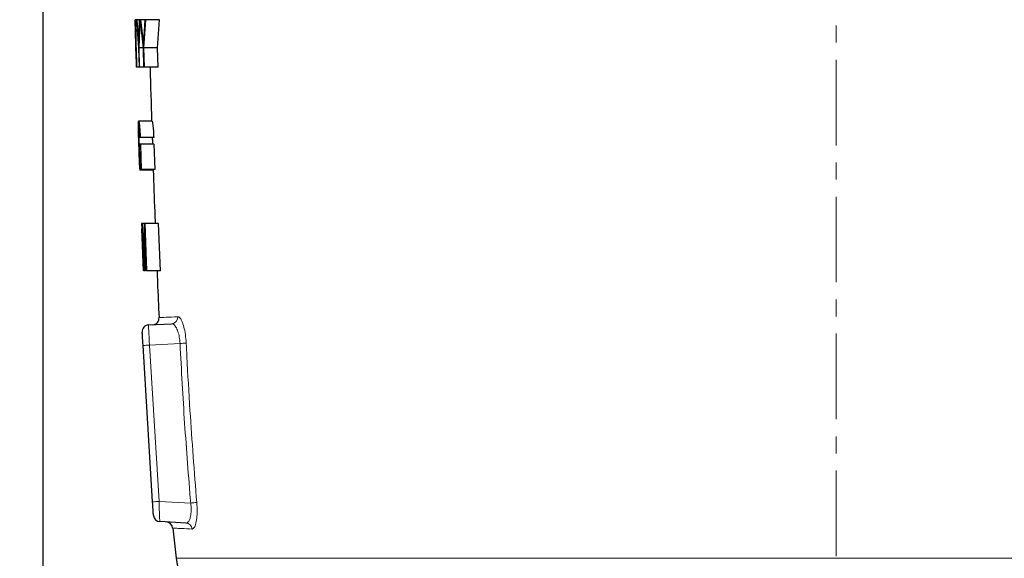
# Model space of a CAD drawing. Units: millimetres. Extents: x 376 to 12135, y -2247 to 7239.
# Drawn here: x 5089 to 5235, y -1858 to -1778 of the extents above; entities that cross this region are included whole.
import ezdxf

# ---------------------------------------------------------------- set-up
doc = ezdxf.new("R2010")
doc.units = ezdxf.units.MM
doc.header["$PDSIZE"] = -1
doc.linetypes.add('CENTERX2', pattern=[20.32, 12.7, -2.54, 2.54, -2.54])
doc.layers.add('FORMAT', color=7, linetype='Continuous', lineweight=30)
doc.styles.add('SLDTEXTSTYLE0', font='TXT', dxfattribs={"width": 0.605})
doc.dimstyles.new('SLDDIMSTYLE0', dxfattribs={"dimtxt": 2.8, "dimasz": 3.302, "dimexe": 0, "dimexo": 0.0625, "dimgap": 0.7, "dimtad": 1, "dimdec": 1, "dimrnd": 1e-09, "dimzin": 12, "dimdsep": 46, "dimtxsty": 'SLDTEXTSTYLE0', "dimsah": 1, "dimcen": 0.09, "dimadec": 0, "dimazin": 3, "dimtfac": 1, "dimtdec": 1, "dimtofl": 0, "dimtmove": 0, "dimatfit": 3, "dimfxl": 1, "dimfrac": 2, "dimtolj": 1, "dimtzin": 12, "dimarcsym": 0})

# ---------------------------------------------------------------- blocks, each defined once
blk = doc.blocks.new('*D163')
at = {"layer": 'Defpoints', "color": 0, "transparency": 16777216}
for p in [(5033.5, -1509.9), (5209.79, -1509.9), (5181.54, -2000.1)]:
    blk.add_point(p, dxfattribs=at)
at = {"layer": 'FORMAT', "color": 0, "lineweight": -2, "transparency": 16777216}
for p, q in [((5209.73, -1509.9), (5033.5, -1509.9)), ((5033.5, -1970.1), (5033.5, -1539.9)), ((5181.48, -2000.1), (5033.5, -2000.1))]:
    blk.add_line(p, q, dxfattribs=at)
at = {"layer": 'FORMAT', "color": 0, "transparency": 16777216}
for points in [[(5028.5, -1539.9), (5038.5, -1539.9), (5033.5, -1509.9)], [(5028.5, -1970.1), (5038.5, -1970.1), (5033.5, -2000.1)]]:
    blk.add_solid(points, dxfattribs=at)
at = {"layer": 'FORMAT', "color": 0, "lineweight": -3, "transparency": 16777216, "insert": (4993.5, -1748.63), "char_height": 30, "attachment_point": 2, "rotation": 90, "style": 'SLDTEXTSTYLE0'}
blk.add_mtext('\\A1;490.2', dxfattribs=at)
blk = doc.blocks.new('*D164')
at = {"layer": 'Defpoints', "color": 0, "transparency": 16777216}
for p in [(5358.16, -1579.4), (5092.1, -1745.83), (5092.1, -2097)]:
    blk.add_point(p, dxfattribs=at)
at = {"layer": 'FORMAT', "color": 0, "lineweight": -2, "transparency": 16777216}
for p, q in [((5358.16, -1579.46), (5358.16, -2097)), ((5092.1, -1745.89), (5092.1, -2097)), ((5328.16, -2097), (5122.1, -2097))]:
    blk.add_line(p, q, dxfattribs=at)
at = {"layer": 'FORMAT', "color": 0, "transparency": 16777216}
for points in [[(5122.1, -2092), (5122.1, -2102), (5092.1, -2097)], [(5328.16, -2092), (5328.16, -2102), (5358.16, -2097)]]:
    blk.add_solid(points, dxfattribs=at)
at = {"layer": 'FORMAT', "color": 0, "lineweight": -3, "transparency": 16777216, "insert": (5222.97, -2057), "char_height": 30, "attachment_point": 2, "style": 'SLDTEXTSTYLE0'}
blk.add_mtext('\\A1;266', dxfattribs=at)

msp = doc.modelspace()

# ---------------------------------------------------------------- linework, layer by layer
at = {"color": 7, "linetype": 'Continuous', "lineweight": 30}
for p, q in [((5105.969, -1783.857), (5105.809, -1778.297)), ((5105.844, -1778.297), (5105.809, -1778.297)), ((5105.844, -1778.297), (5105.969, -1783.857)), ((5105.872, -1778.297), (5105.844, -1778.297)), ((5106.017, -1785.297), (5105.872, -1778.297)), ((5105.997, -1778.297), (5105.872, -1778.297)), ((5105.997, -1778.297), (5106.296, -1782.492)), ((5106.074, -1778.297), (5105.997, -1778.297)), ((5106.314, -1781.609), (5106.074, -1778.297)), ((5106.407, -1778.297), (5106.074, -1778.297)), ((5106.407, -1778.297), (5106.314, -1781.609)), ((5106.383, -1782.426), (5106.528, -1778.373)), ((5106.665, -1778.297), (5106.407, -1778.297)), ((5106.528, -1778.373), (5106.966, -1782.492)), ((5107.013, -1781.609), (5106.665, -1778.297)), ((5107.213, -1778.297), (5106.665, -1778.297)), ((5107.213, -1778.297), (5107.013, -1781.609)), ((5107.111, -1782.426), (5107.401, -1778.297)), ((5107.401, -1778.297), (5107.213, -1778.297)), ((5109.401, -1778.297), (5107.401, -1778.297)), ((5109.111, -1782.426), (5109.401, -1778.297)), ((5105.841, -1779.349), (5105.924, -1782.387)), ((5105.925, -1782.387), (5106.006, -1785.297)), ((5106.296, -1782.492), (5106.375, -1785.297)), ((5106.465, -1785.297), (5106.383, -1782.426)), ((5106.959, -1782.426), (5106.383, -1782.426)), ((5106.966, -1782.492), (5107.046, -1785.297)), ((5107.193, -1785.297), (5107.111, -1782.426)), ((5109.111, -1782.426), (5107.111, -1782.426)), ((5109.193, -1785.297), (5109.111, -1782.426)), ((5106.017, -1785.297), (5106.006, -1785.297)), ((5106.375, -1785.297), (5106.017, -1785.297)), ((5106.465, -1785.297), (5106.375, -1785.297)), ((5107.046, -1785.297), (5106.465, -1785.297)), ((5107.193, -1785.297), (5107.046, -1785.297)), ((5109.193, -1785.297), (5107.193, -1785.297)), ((5106.312, -1793.317), (5106.296, -1793.317)), ((5108.312, -1793.317), (5106.312, -1793.317)), ((5106.553, -1795.74), (5106.466, -1795.74)), ((5108.553, -1795.74), (5106.553, -1795.74)), ((5106.468, -1797.894), (5106.43, -1796.728)), ((5106.585, -1796.728), (5106.43, -1796.728)), ((5106.585, -1796.728), (5106.711, -1800.497)), ((5108.585, -1796.728), (5106.585, -1796.728)), ((5108.585, -1796.728), (5108.711, -1800.497)), ((5106.541, -1797.894), (5106.468, -1797.894)), ((5106.547, -1800.587), (5106.531, -1800.587)), ((5108.547, -1800.587), (5106.547, -1800.587)), ((5106.648, -1800.497), (5106.608, -1799.602)), ((5106.711, -1800.497), (5106.648, -1800.497)), ((5108.711, -1800.497), (5106.711, -1800.497)), ((5106.798, -1808.497), (5106.763, -1808.497)), ((5106.767, -1808.498), (5106.799, -1809.305)), ((5107.039, -1815.497), (5106.794, -1809.305)), ((5106.829, -1809.305), (5106.794, -1809.305)), ((5106.829, -1809.305), (5106.798, -1808.497)), ((5106.823, -1808.497), (5106.798, -1808.497)), ((5106.823, -1808.497), (5107.098, -1815.497)), ((5106.879, -1808.497), (5106.823, -1808.497)), ((5107.185, -1813.852), (5106.879, -1808.497)), ((5107.131, -1808.497), (5106.879, -1808.497)), ((5107.131, -1808.497), (5107.206, -1813.852)), ((5107.262, -1808.497), (5107.131, -1808.497)), ((5107.538, -1815.497), (5107.262, -1808.497)), ((5109.262, -1808.497), (5107.262, -1808.497)), ((5109.538, -1815.497), (5109.262, -1808.497)), ((5106.897, -1809.533), (5106.927, -1810.146)), ((5107.133, -1815.497), (5106.897, -1809.533)), ((5106.927, -1810.146), (5107.233, -1815.497)), ((5107.207, -1809.533), (5107.444, -1815.497)), ((5107.217, -1810.146), (5107.207, -1809.533)), ((5107.292, -1815.497), (5107.217, -1810.146)), ((5107.219, -1814.427), (5107.185, -1813.852)), ((5107.206, -1813.852), (5107.219, -1814.427)), ((5107.133, -1815.497), (5107.098, -1815.497)), ((5107.233, -1815.497), (5107.133, -1815.497)), ((5107.292, -1815.497), (5107.233, -1815.497)), ((5107.538, -1815.497), (5107.444, -1815.497)), ((5109.538, -1815.497), (5107.538, -1815.497)), ((5107.798, -1823.544), (5111.202, -1823.366)), ((5108.393, -1849.796), (5106.974, -1826.595)), ((5113.331, -1852.94), (5109.462, -1852.737)), ((5111.377, -1853.699), (5111.869, -1858.176)), ((5111.869, -1858.176), (5112.449, -1861.453))]:
    msp.add_line(p, q, dxfattribs=at)
at = {"color": 8, "linetype": 'Continuous', "lineweight": 0}
for p, q in [((5112.461, -1826.296), (5107.92, -1826.534)), ((5107.92, -1826.534), (5109.339, -1849.734)), ((5109.339, -1849.734), (5114.035, -1849.981)), ((5209.791, -1858.176), (5111.869, -1858.176)), ((5307.713, -1858.176), (5209.791, -1858.176))]:
    msp.add_line(p, q, dxfattribs=at)
at = {"color": 7, "linetype": 'Continuous', "lineweight": 30, "flags": 128}
for points in [[(5106.974, -1826.595), (5106.951, -1826.206), (5106.928, -1825.832), (5106.907, -1825.488), (5106.888, -1825.187), (5106.873, -1824.939), (5106.862, -1824.755), (5106.855, -1824.642), (5106.853, -1824.604)], [(5108.516, -1851.799), (5108.514, -1851.761), (5108.507, -1851.647), (5108.495, -1851.462), (5108.48, -1851.213), (5108.461, -1850.909), (5108.44, -1850.563), (5108.417, -1850.187), (5108.393, -1849.796)]]:
    msp.add_lwpolyline(points, dxfattribs=at)
at = {"color": 7, "linetype": 'Continuous', "lineweight": 30}
for centre, start, end in [((5108.341, -1822.514), 273.00005, 3.81064), ((5107.851, -1824.543), 93, 183.5), ((5109.514, -1851.738), 183.5, 267), ((5110.361, -1853.785), 4.39375, 86.99994)]:
    msp.add_arc(centre, 1, start, end, dxfattribs=at)
at = {"color": 8, "linetype": 'Continuous', "lineweight": 0}
for centre, radius, start, end in [((5111.137, -1822.382), 0.986, 273.80967, 3.48939), ((5112.127, -1899.071), 72.659, 93.31956, 94.06693), ((5104.951, -1677.036), 149.449, 272.88013, 273.22878), ((5113.533, -1922.064), 72.451, 93.31848, 94.068), ((5106.432, -1764.569), 85.749, 275.08637, 275.69333), ((5113.268, -1853.918), 0.98, 4.69656, 86.29893)]:
    msp.add_arc(centre, radius, start, end, dxfattribs=at)
for centre, major_axis, ratio, start_param, end_param in [((5107.973, -1826.539), (-0.174, 2.995), 0.0174209, 6.2830839, 7.8511412), ((5109.391, -1849.729), (-0.071, 3.008), 0.0173215, 1.5722193, 3.1402766)]:
    msp.add_ellipse(centre, major_axis=major_axis, ratio=ratio, start_param=start_param, end_param=end_param, dxfattribs=at)
at = {"color": 7, "linetype": 'Continuous', "lineweight": 30}
for points, knots in [([(5108.003, -1785.297), (5108.004, -1785.359), (5108.077, -1788.033), (5108.163, -1790.706), (5108.246, -1793.317)], [0, 0, 0, 0, 0.0231647, 1, 1, 1, 1]), ([(5106.296, -1793.317), (5106.287, -1793.337), (5106.274, -1793.367), (5106.268, -1793.582), (5106.269, -1793.834), (5106.276, -1794.181), (5106.288, -1794.659), (5106.301, -1795.052), (5106.308, -1795.282)], [0, 0, 0, 0, 0.270365, 0.4040517, 0.5384931, 0.6740939, 0.8089257, 1, 1, 1, 1]), ([(5106.36, -1796.942), (5106.345, -1796.482), (5106.322, -1795.789), (5106.297, -1794.933), (5106.283, -1794.356), (5106.275, -1793.883), (5106.276, -1793.416), (5106.298, -1793.357), (5106.312, -1793.317)], [0, 0, 0, 0, 0.2479305, 0.3729104, 0.4987105, 0.6244681, 0.7495311, 1, 1, 1, 1]), ([(5106.312, -1793.317), (5106.327, -1793.338), (5106.357, -1793.378), (5106.415, -1793.767), (5106.463, -1794.248), (5106.51, -1794.839), (5106.536, -1795.38), (5106.553, -1795.74)], [0, 0, 0, 0, 0.2484681, 0.4982647, 0.6235309, 0.7489245, 1, 1, 1, 1]), ([(5108.312, -1793.317), (5108.327, -1793.338), (5108.357, -1793.378), (5108.415, -1793.767), (5108.463, -1794.248), (5108.51, -1794.839), (5108.536, -1795.38), (5108.553, -1795.74)], [0, 0, 0, 0, 0.2484681, 0.4982646, 0.623531, 0.7489245, 1, 1, 1, 1]), ([(5106.353, -1794.574), (5106.348, -1794.582), (5106.338, -1794.599), (5106.329, -1794.729), (5106.327, -1794.971), (5106.332, -1795.399), (5106.348, -1796.084), (5106.367, -1796.658), (5106.376, -1796.948)], [0, 0, 0, 0, 0.1257452, 0.2503094, 0.3751918, 0.5007284, 0.7485153, 1, 1, 1, 1]), ([(5106.466, -1795.74), (5106.457, -1795.564), (5106.443, -1795.301), (5106.422, -1795.012), (5106.401, -1794.777), (5106.375, -1794.604), (5106.36, -1794.584), (5106.353, -1794.574)], [0, 0, 0, 0, 0.2502634, 0.3745331, 0.4995157, 0.7483777, 1, 1, 1, 1]), ([(5108.342, -1795.74), (5108.344, -1795.854), (5108.351, -1796.162), (5108.362, -1796.509), (5108.369, -1796.728)], [0, 0, 0, 0, 0.3691747, 1, 1, 1, 1]), ([(5106.547, -1800.587), (5106.53, -1800.544), (5106.506, -1800.479), (5106.475, -1799.996), (5106.451, -1799.521), (5106.428, -1798.946), (5106.398, -1798.094), (5106.375, -1797.402), (5106.36, -1796.942)], [0, 0, 0, 0, 0.2489553, 0.373999, 0.4991239, 0.6241915, 0.7499743, 1, 1, 1, 1]), ([(5106.376, -1796.948), (5106.386, -1797.239), (5106.405, -1797.816), (5106.433, -1798.504), (5106.457, -1798.933), (5106.475, -1799.173), (5106.493, -1799.304), (5106.504, -1799.321), (5106.509, -1799.33)], [0, 0, 0, 0, 0.2504412, 0.4974671, 0.6229572, 0.7481892, 0.8735425, 1, 1, 1, 1]), ([(5106.384, -1797.663), (5106.386, -1797.737), (5106.393, -1797.956), (5106.401, -1798.193), (5106.406, -1798.35)], [0, 0, 0, 0, 0.33782133, 1, 1, 1, 1]), ([(5106.406, -1798.35), (5106.412, -1798.518), (5106.423, -1798.855), (5106.44, -1799.344), (5106.456, -1799.77), (5106.476, -1800.219), (5106.5, -1800.535), (5106.52, -1800.569), (5106.531, -1800.587)], [0, 0, 0, 0, 0.1249159, 0.2492894, 0.3745898, 0.4999334, 0.7477571, 1, 1, 1, 1]), ([(5106.509, -1799.33), (5106.517, -1799.312), (5106.532, -1799.277), (5106.548, -1798.984), (5106.552, -1798.493), (5106.544, -1798.094), (5106.541, -1797.894)], [0, 0, 0, 0, 0.2505887, 0.499334, 0.7483243, 1, 1, 1, 1]), ([(5106.608, -1799.602), (5106.605, -1799.751), (5106.601, -1800.048), (5106.588, -1800.382), (5106.568, -1800.552), (5106.554, -1800.575), (5106.547, -1800.587)], [0, 0, 0, 0, 0.251655, 0.5000573, 0.7483711, 1, 1, 1, 1]), ([(5108.486, -1800.587), (5108.553, -1802.634), (5108.638, -1805.272), (5108.743, -1807.908), (5108.767, -1808.498)], [0, 0, 0, 0, 0.7762936, 1, 1, 1, 1]), ([(5109.042, -1815.497), (5109.064, -1816.066), (5109.154, -1818.39), (5109.265, -1820.713), (5109.349, -1822.467)], [0, 0, 0, 0, 0.2448573, 1, 1, 1, 1])]:
    msp.add_open_spline(points, degree=3, knots=knots, dxfattribs=at)
at = {"color": 8, "linetype": 'Continuous', "lineweight": 0}
for points, knots in [([(5109.461, -1822.462), (5109.437, -1822.464), (5109.359, -1822.468), (5110.197, -1822.423), (5111.5, -1822.354), (5112.121, -1822.322)], [0, 0, 0, 0, 0.1953635, 0.6166827, 1, 1, 1, 1]), ([(5112.121, -1822.322), (5112.209, -1822.345), (5112.407, -1822.396), (5112.729, -1822.922), (5113.031, -1823.811), (5113.268, -1824.956), (5113.335, -1825.816), (5113.369, -1826.247)], [0, 0, 0, 0, 0.17193489, 0.38817362, 0.59480097, 0.79711817, 1, 1, 1, 1]), ([(5112.461, -1826.296), (5112.432, -1825.972), (5112.374, -1825.322), (5112.141, -1824.465), (5111.835, -1823.804), (5111.504, -1823.417), (5111.295, -1823.381), (5111.202, -1823.366)], [0, 0, 0, 0, 0.198669, 0.3987284, 0.605856, 0.8250291, 1, 1, 1, 1]), ([(5114.035, -1849.981), (5113.718, -1846.038), (5113.085, -1838.15), (5112.669, -1830.248), (5112.461, -1826.296)], [0, 0, 0, 0, 0.4998895, 1, 1, 1, 1]), ([(5113.369, -1826.247), (5113.403, -1826.913), (5113.576, -1830.242), (5114.01, -1838.131), (5114.579, -1845.342), (5114.939, -1849.895)], [0, 0, 0, 0, 0.0843839, 0.4219217, 1, 1, 1, 1]), ([(5113.331, -1852.94), (5113.448, -1852.913), (5113.681, -1852.859), (5113.95, -1852.342), (5114.101, -1851.571), (5114.12, -1850.732), (5114.059, -1850.195), (5114.035, -1849.981)], [0, 0, 0, 0, 0.2266518, 0.4509474, 0.6639149, 0.8656023, 1, 1, 1, 1]), ([(5114.939, -1849.895), (5114.96, -1850.18), (5115.012, -1850.893), (5114.986, -1852.002), (5114.836, -1853.026), (5114.577, -1853.721), (5114.355, -1853.799), (5114.245, -1853.837)], [0, 0, 0, 0, 0.1358158, 0.3402848, 0.5548226, 0.7777053, 1, 1, 1, 1]), ([(5114.245, -1853.837), (5113.705, -1853.809), (5112.624, -1853.752), (5111.838, -1853.711), (5111.395, -1853.687), (5111.435, -1853.689), (5111.456, -1853.69)], [0, 0, 0, 0, 0.30733408, 0.61641053, 0.80191521, 1, 1, 1, 1])]:
    msp.add_open_spline(points, degree=3, knots=knots, dxfattribs=at)
at = {"layer": 'FORMAT', "color": 7, "linetype": 'CENTERX2', "lineweight": 0}
msp.add_line((5209.791, -2000.097), (5209.791, -1501.116), dxfattribs=at)

# ---------------------------------------------------------------- dimensions: what is measured, and where the dimension line sits
at = {"layer": 'FORMAT', "color": 7, "lineweight": -3}
dim = msp.add_linear_dim(base=(5033.504, -1509.897), p1=(5181.541, -2000.097), p2=(5209.791, -1509.897), angle=90, dimstyle='SLDDIMSTYLE0', override={"dimtxt": 30, "dimasz": 30, "dimgap": 10}, dxfattribs=at)
dim.commit()
dim.dimension.update_dxf_attribs({"geometry": '*D163', "text_midpoint": (5033.504, -1748.627), "dimtype": 160})
dim = msp.add_linear_dim(base=(5092.099, -2097.003), p1=(5358.16, -1579.397), p2=(5092.099, -1745.831), dimstyle='SLDDIMSTYLE0', override={"dimtxt": 30, "dimasz": 30, "dimgap": 10, "dimdec": 0}, dxfattribs=at)
dim.commit()
dim.dimension.update_dxf_attribs({"geometry": '*D164', "text_midpoint": (5222.966, -2097.003), "dimtype": 160})

doc.saveas('drawing.dxf')
